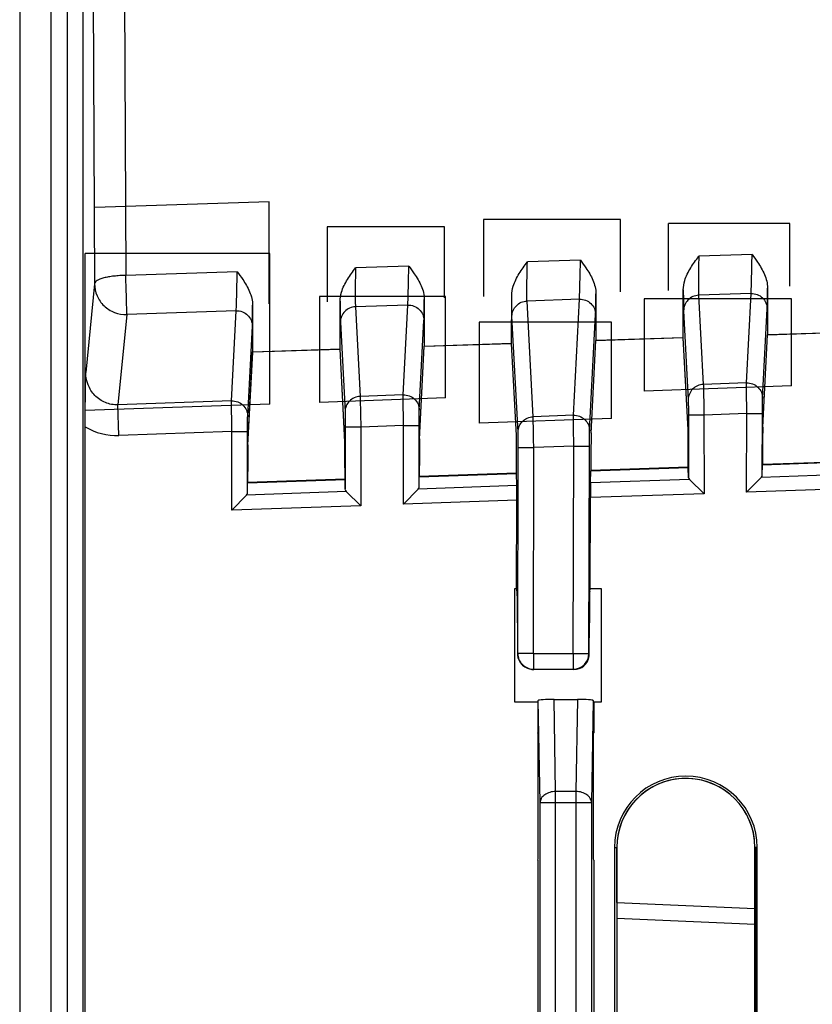
# Model space of a CAD drawing. Units: millimetres. Extents: x 0 to 3073, y 0 to 562.
# Drawn here: x 344 to 349, y 150 to 156 of the extents above; entities that cross this region are included whole.
import ezdxf

# ---------------------------------------------------------------- set-up
doc = ezdxf.new("R2010")
doc.units = ezdxf.units.MM
doc.header["$LTSCALE"] = 23.1
doc.layers.add('INTF_1', color=7, linetype='CONTINUOUS')

msp = doc.modelspace()

# ---------------------------------------------------------------- linework, layer by layer
at = {"layer": 'INTF_1', "color": 7, "linetype": 'CONTINUOUS'}
for p, q in [((344.4807, 234.2044), (344.4807, 102.8044)), ((344.2807, 169.252), (344.2807, 149.4202)), ((348.5338, 154.2331), (348.5339, 154.5395)), ((349.0739, 154.5511), (349.0738, 154.251)), ((346.3338, 154.1599), (346.3338, 154.4659)), ((346.8739, 154.4772), (346.8738, 154.1779)), ((347.4329, 154.1965), (347.4342, 154.5035)), ((347.9739, 154.5146), (347.9738, 154.2145)), ((345.7738, 154.4405), (345.7738, 154.1413)), ((347.9431, 153.6217), (347.9738, 154.2145)), ((347.9432, 153.621), (347.9739, 154.2138)), ((347.9738, 154.2145), (348.5338, 154.2331)), ((348.5338, 154.2324), (347.9739, 154.2138)), ((348.5645, 153.6434), (348.5338, 154.2331)), ((348.5644, 153.6427), (348.5338, 154.2324)), ((349.0432, 153.6594), (349.0738, 154.251)), ((349.0738, 154.251), (349.6338, 154.2697)), ((349.6338, 154.2691), (349.0739, 154.2504)), ((345.7738, 154.1413), (346.3338, 154.1599)), ((346.3338, 154.1591), (345.7739, 154.1405)), ((346.3647, 153.5667), (346.3338, 154.1599)), ((346.3646, 153.5659), (346.3338, 154.1591)), ((346.8431, 153.5834), (346.8738, 154.1779)), ((346.8431, 153.5826), (346.8739, 154.1771)), ((346.8738, 154.1779), (347.4329, 154.1965)), ((347.433, 154.1957), (346.8739, 154.1771)), ((347.4639, 153.605), (347.4329, 154.1965)), ((345.743, 153.545), (345.7738, 154.1413)), ((345.743, 153.5442), (345.7739, 154.1405)), ((344.7007, 149.7016), (344.7007, 153.6613)), ((347.9422, 153.5232), (347.9418, 153.3794)), ((348.5658, 153.4012), (348.5654, 153.5449)), ((349.0423, 153.5615), (349.0419, 153.4179)), ((346.366, 153.3243), (346.3656, 153.4682)), ((346.8421, 153.4848), (346.8417, 153.3409)), ((347.4642, 153.3627), (347.4645, 153.5065)), ((345.742, 153.4465), (345.7417, 153.3024)), ((347.9418, 153.3794), (348.5658, 153.4012)), ((348.5657, 153.4027), (347.9419, 153.3809)), ((348.5675, 153.3354), (348.5658, 153.4012)), ((349.0402, 153.3519), (349.0419, 153.4179)), ((349.6656, 153.4412), (349.0419, 153.4194)), ((349.0419, 153.4179), (349.6657, 153.4397)), ((346.3659, 153.3258), (345.7417, 153.3039)), ((346.84, 153.275), (346.8417, 153.3409)), ((346.8417, 153.3409), (347.4642, 153.3627)), ((347.4642, 153.3642), (346.8418, 153.3424)), ((347.4662, 153.2847), (347.4642, 153.3627)), ((347.9398, 153.3013), (347.9418, 153.3794)), ((349.0341, 153.3396), (348.9399, 153.2423)), ((345.7399, 153.2365), (345.7417, 153.3024)), ((345.7417, 153.3024), (346.366, 153.3243)), ((346.3677, 153.2585), (346.366, 153.3243)), ((346.8339, 153.2626), (346.7397, 153.1653)), ((348.5735, 153.3235), (348.6677, 153.2327)), ((345.7339, 153.2242), (345.6397, 153.1268)), ((346.3738, 153.2465), (346.4679, 153.1558)), ((347.9376, 152.6256), (347.939, 153.2073)), ((347.4657, 152.6256), (347.4666, 153.1907)), ((347.4531, 151.8963), (347.4531, 152.6256)), ((347.4531, 152.6256), (347.4657, 152.6256)), ((347.4695, 152.6045), (347.4657, 152.6256)), ((347.934, 152.6047), (347.9376, 152.6256)), ((347.9376, 152.6256), (348.0082, 152.6256)), ((348.0082, 152.6256), (348.0082, 151.8963)), ((347.4709, 152.4047), (347.4706, 152.2079)), ((347.9314, 152.2075), (347.9319, 152.4049)), ((347.9306, 152.191), (347.9299, 152.191)), ((347.5715, 152.1077), (347.8306, 152.1077)), ((347.8306, 152.105), (347.5766, 152.105)), ((347.6006, 151.8963), (347.4531, 151.8963)), ((347.6006, 151.8963), (347.6043, 151.9072)), ((347.6006, 151.8963), (347.6006, 151.6994)), ((347.7054, 151.9141), (347.8559, 151.9141)), ((347.9606, 151.8963), (347.957, 151.9072)), ((347.9606, 151.8963), (347.9606, 151.6994)), ((348.0082, 151.8963), (347.9606, 151.8963)), ((347.6034, 151.691), (347.6006, 151.6994)), ((347.6034, 150.891), (347.6034, 151.691)), ((347.9579, 151.691), (347.9606, 151.6994)), ((347.9579, 150.891), (347.9579, 151.691)), ((348.093, 150.9644), (348.0928, 142.9644)), ((348.1077, 150.9644), (348.1076, 147.8144)), ((348.1079, 150.612), (348.1079, 150.9644)), ((348.9934, 147.8145), (348.9933, 150.9645)), ((348.9933, 150.9644), (348.9933, 150.5734)), ((349.0014, 142.9644), (349.0017, 150.9645)), ((349.0077, 142.9644), (349.0079, 150.9644)), ((347.6006, 150.8826), (347.6034, 150.891)), ((347.6006, 150.8826), (347.6006, 105.6237)), ((347.9606, 150.8826), (347.9579, 150.891)), ((347.9606, 150.8826), (347.9606, 133.2857)), ((348.1077, 150.612), (348.9933, 150.5734))]:
    msp.add_line(p, q, dxfattribs=at)
at = {"layer": 'INTF_1', "color": 9, "linetype": 'CONTINUOUS'}
for p, q in [((344.5856, 169.352), (344.5856, 149.4202)), ((344.6856, 169.252), (344.6856, 149.415)), ((344.9346, 159.9799), (344.9602, 154.6316)), ((344.7346, 159.927), (344.7602, 154.5786)), ((347.8748, 154.7296), (347.5343, 154.7181)), ((348.9748, 154.7661), (348.633, 154.7545)), ((345.6747, 154.6555), (344.9602, 154.6316)), ((346.7748, 154.6922), (346.4329, 154.6808)), ((344.7602, 154.5786), (344.7041, 154.0104)), ((347.8683, 154.4793), (347.5324, 154.468)), ((347.5713, 153.7263), (347.5324, 154.468)), ((347.8298, 153.7354), (347.8683, 154.4793)), ((348.9683, 154.5158), (348.6324, 154.5044)), ((348.6324, 154.5044), (348.6621, 153.9334)), ((348.9387, 153.9431), (348.9683, 154.5158)), ((345.6683, 154.4052), (344.9671, 154.3818)), ((345.6384, 153.8281), (345.6683, 154.4052)), ((346.7683, 154.4419), (346.4325, 154.4307)), ((346.4325, 154.4307), (346.4622, 153.8568)), ((346.7384, 153.8667), (346.7683, 154.4419)), ((348.5359, 154.4057), (348.5656, 153.8347)), ((349.0421, 153.8444), (349.0718, 154.4172)), ((344.9671, 154.3818), (344.9099, 153.8025)), ((346.8419, 153.768), (346.8718, 154.3433)), ((347.4748, 153.628), (347.4359, 154.3698)), ((347.9332, 153.6367), (347.9718, 154.3807)), ((345.7418, 153.7294), (345.7718, 154.3066)), ((346.3359, 154.3321), (346.3658, 153.7581)), ((348.9387, 153.9431), (348.6621, 153.9334)), ((346.7384, 153.8667), (346.4622, 153.8568)), ((345.6384, 153.8281), (344.9099, 153.8025)), ((344.9168, 153.6057), (344.9099, 153.8025)), ((347.8298, 153.7354), (347.5713, 153.7263)), ((348.6665, 153.7365), (348.5665, 153.7362)), ((348.5665, 153.7362), (348.5675, 153.3354)), ((348.9411, 153.7461), (348.6665, 153.7365)), ((348.6665, 153.7365), (348.6677, 153.2327)), ((348.9399, 153.2423), (348.9411, 153.7461)), ((348.9411, 153.7461), (349.0411, 153.7458)), ((349.0402, 153.3519), (349.0411, 153.7458)), ((346.4667, 153.6598), (346.3667, 153.6596)), ((346.3667, 153.6596), (346.3677, 153.2585)), ((346.741, 153.6697), (346.4667, 153.6598)), ((346.4667, 153.6598), (346.4679, 153.1558)), ((346.7397, 153.1653), (346.741, 153.6697)), ((346.741, 153.6697), (346.841, 153.6694)), ((346.84, 153.275), (346.841, 153.6694)), ((345.6409, 153.6311), (344.9168, 153.6057)), ((345.6397, 153.1268), (345.6409, 153.6311)), ((345.6409, 153.6311), (345.7409, 153.6309)), ((345.7399, 153.2365), (345.7409, 153.6309)), ((347.4731, 152.2079), (347.4754, 153.5295)), ((347.4754, 153.5295), (347.5754, 153.5293)), ((347.5731, 152.2077), (347.5754, 153.5293)), ((347.8323, 153.5384), (347.5754, 153.5293)), ((347.829, 152.2077), (347.8323, 153.5384)), ((347.8323, 153.5384), (347.9323, 153.5381)), ((347.929, 152.2075), (347.9323, 153.5381)), ((349.0341, 153.3396), (349.6735, 153.3619)), ((347.4662, 153.2847), (346.8339, 153.2626)), ((348.5735, 153.3235), (347.9398, 153.3013)), ((349.7676, 153.2712), (348.9399, 153.2423)), ((346.3738, 153.2465), (345.7339, 153.2242)), ((348.6677, 153.2327), (347.939, 153.2073)), ((346.4679, 153.1558), (345.6397, 153.1268)), ((347.4666, 153.1907), (346.7397, 153.1653)), ((347.5731, 152.2077), (347.4706, 152.2079)), ((347.5731, 152.2077), (347.5731, 152.1077)), ((347.5731, 152.2077), (347.9314, 152.2075)), ((347.829, 152.2077), (347.829, 152.1077)), ((347.6157, 151.2528), (347.6043, 151.9072)), ((347.7157, 151.3235), (347.7054, 151.9141)), ((347.8559, 151.9141), (347.8456, 151.3235)), ((347.957, 151.9072), (347.9456, 151.2528)), ((347.7157, 133.2628), (347.7157, 151.3235)), ((347.8456, 151.3235), (347.7157, 151.3235)), ((347.8456, 151.3235), (347.8456, 133.2628)), ((347.6157, 133.3628), (347.6157, 151.2528)), ((347.6157, 151.2528), (347.9456, 151.2528)), ((347.9456, 151.2528), (347.9456, 133.3628)), ((348.093, 150.9644), (348.1077, 150.9644)), ((349.0017, 150.9645), (348.9933, 150.9645)), ((349.0017, 150.9645), (349.0079, 150.9644)), ((348.1077, 150.5121), (348.9933, 150.4734))]:
    msp.add_line(p, q, dxfattribs=at)
at = {"layer": 'INTF_1', "color": 4, "linetype": 'CONTINUOUS'}
for p, q in [((345.8792, 155.1042), (344.762, 155.067)), ((345.8792, 154.4504), (345.8792, 155.1042)), ((347.2524, 154.9912), (347.2524, 154.497)), ((348.1324, 154.9912), (347.2524, 154.9912)), ((348.1324, 154.5264), (348.1324, 154.9912)), ((346.251, 154.943), (346.251, 154.4628)), ((347.0037, 154.943), (346.251, 154.943)), ((347.0037, 154.4879), (347.0037, 154.943)), ((348.4399, 154.536), (348.4399, 154.9641)), ((349.2171, 154.9641), (348.4399, 154.9641)), ((349.2171, 154.5624), (349.2171, 154.9641)), ((344.7009, 153.7659), (344.7009, 154.7716)), ((345.8849, 154.7716), (344.7009, 154.7716)), ((345.8849, 153.8076), (345.8849, 154.7716)), ((346.2014, 154.4973), (346.2014, 153.8183)), ((347.0094, 154.4973), (346.2014, 154.4973)), ((347.0094, 153.8473), (347.0094, 154.4973)), ((348.2828, 154.481), (348.2828, 153.891)), ((349.228, 154.481), (348.2828, 154.481)), ((349.228, 153.924), (349.228, 154.481)), ((347.2256, 154.3328), (347.2256, 153.6847)), ((348.0736, 154.3328), (347.2256, 154.3328)), ((348.0736, 153.7148), (348.0736, 154.3328)), ((349.228, 153.924), (348.2828, 153.891)), ((347.0094, 153.8473), (346.2014, 153.8183)), ((345.8849, 153.8076), (344.7009, 153.7659)), ((348.0736, 153.7148), (347.2256, 153.6847))]:
    msp.add_line(p, q, dxfattribs=at)
at = {"layer": 'INTF_1', "color": 9, "linetype": 'CONTINUOUS'}
for centre, radius, start, end in [((344.903, 153.9999), 0.3945, 239.13706, 271.99836), ((347.5731, 152.2077), 0.1, 179.90185, 269.99868), ((347.829, 152.2077), 0.1, 270.0011, 359.86223)]:
    msp.add_arc(centre, radius, start, end, dxfattribs=at)
at = {"layer": 'INTF_1', "color": 7, "linetype": 'CONTINUOUS'}
for centre, radius, start in [((348.5505, 150.9644), 0.4575, 359.99844), ((348.5505, 150.9644), 0.4428, 0.00282), ((348.5506, 150.9644), 0.4427, 6.79212)]:
    msp.add_arc(centre, radius, start, 179.99844, dxfattribs=at)
for centre, major_axis, ratio, start_param, end_param in [((348.5645, 153.5442), (-0.0002, 0.1001), 0.008722, -1.570512, -0.174249), ((348.5645, 153.5449), (-0.0002, 0.1001), 0.008722, -1.570513, -0.17425), ((349.0432, 153.5615), (0.0002, 0.1001), 0.008721, 0.174858, 1.571122), ((349.0432, 153.5609), (0.0002, 0.1001), 0.008721, 0.174859, 1.571122), ((346.843, 153.4848), (0.0002, 0.1001), 0.008721, 0.174858, 1.571122), ((346.843, 153.484), (0.0002, 0.1001), 0.008721, 0.174859, 1.571122), ((347.4635, 153.5065), (0.0002, 0.1001), 0.009508, -1.570449, -0.174185), ((347.9431, 153.5232), (0.0002, 0.1001), 0.008721, 0.174858, 1.571122), ((347.9431, 153.5225), (0.0002, 0.1001), 0.008721, 0.174859, 1.571122), ((345.7429, 153.4465), (0.0002, 0.1001), 0.008721, 0.174858, 1.571121), ((345.7429, 153.4456), (0.0002, 0.1001), 0.008721, 0.174858, 1.571122), ((346.3647, 153.4673), (-0.0002, 0.1001), 0.008722, -1.570513, -0.174249), ((346.3647, 153.4682), (-0.0002, 0.1001), 0.008722, -1.570513, -0.17425), ((348.6675, 153.3392), (0.1, 0.004), 0.363718, 3.13665, 3.47699), ((348.9402, 153.3488), (0.1, 0.0041), 0.363638, -0.364742, -0.024403), ((346.74, 153.2718), (0.1, 0.0041), 0.363638, -0.364742, -0.024403), ((347.4657, 153.1907), (0.0002, 0.1001), 0.009508, -1.570448, -0.348717), ((347.9398, 153.2073), (0.0002, 0.1001), 0.008721, 0.349392, 1.571123), ((345.6399, 153.2333), (0.1, 0.0041), 0.363639, -0.364731, -0.024392), ((346.4677, 153.2623), (0.1, 0.004), 0.363718, 3.136662, 3.477001), ((347.469, 152.4048), (0.0003, 0.2), 0.009514, -1.570796, -0.052341), ((347.9336, 152.4049), (0.0005, 0.2), 0.008728, 0.052386, 1.570841), ((347.5706, 152.2077), (0.0003, 0.1), 0.999969, -4.711505, -4.631103), ((347.5705, 152.2077), (-0.071, 0.0711), 0.99053, 0.869172, 2.361258), ((347.8315, 152.2077), (0.0717, 0.0704), 0.991309, -2.351132, -0.868737), ((347.8314, 152.2033), (0.0975, 0.0225), 0.980582, -1.801623, -0.356377), ((347.8313, 152.2035), (-0.0446, 0.0895), 0.99981, -2.157949, -2.034973), ((347.8314, 152.2077), (0.1, -0.0001), 0.999892, -0.087721, -0.001743), ((347.5757, 152.2033), (0.0975, -0.0226), 0.980564, 4.380292, 4.944185), ((347.7043, 151.9071), (0.1, 0.0001), 0.070411, 1.559629, 3.118084), ((347.857, 151.9071), (0.1, -0.0001), 0.070411, 0.023508, 1.581964)]:
    msp.add_ellipse(centre, major_axis=major_axis, ratio=ratio, start_param=start_param, end_param=end_param, dxfattribs=at)
for points, knots in [([(347.4342, 154.5035), (347.4343, 154.5234), (347.4434, 154.5734), (347.4806, 154.6453), (347.5163, 154.6938), (347.5343, 154.7181)], [0, 0, 0, 0, 0.248133, 0.622686, 1, 1, 1, 1]), ([(347.8748, 154.7296), (347.8867, 154.7133), (347.9163, 154.6727), (347.9579, 154.6041), (347.9739, 154.5443), (347.9739, 154.5146)], [0, 0, 0, 0, 0.251987, 0.628155, 1, 1, 1, 1]), ([(348.5339, 154.5395), (348.5339, 154.5594), (348.5428, 154.6094), (348.5796, 154.6815), (348.6151, 154.7301), (348.633, 154.7545)], [0, 0, 0, 0, 0.248148, 0.622698, 1, 1, 1, 1]), ([(348.9748, 154.7661), (348.9867, 154.7498), (349.0163, 154.7092), (349.0579, 154.6406), (349.0739, 154.5808), (349.0739, 154.5511)], [0, 0, 0, 0, 0.251987, 0.628155, 1, 1, 1, 1]), ([(345.6747, 154.6555), (345.6867, 154.6392), (345.7163, 154.5986), (345.7579, 154.53), (345.7738, 154.4703), (345.7738, 154.4405)], [0, 0, 0, 0, 0.251987, 0.628155, 1, 1, 1, 1]), ([(346.3338, 154.4659), (346.3338, 154.4857), (346.3427, 154.5357), (346.3796, 154.6078), (346.4151, 154.6564), (346.4329, 154.6808)], [0, 0, 0, 0, 0.248148, 0.622698, 1, 1, 1, 1]), ([(346.7748, 154.6922), (346.7867, 154.6759), (346.8163, 154.6353), (346.8579, 154.5667), (346.8739, 154.507), (346.8739, 154.4772)], [0, 0, 0, 0, 0.251987, 0.628155, 1, 1, 1, 1]), ([(344.7007, 153.6613), (344.7007, 153.7255), (344.7013, 153.8419), (344.7032, 153.9582), (344.7041, 154.0104)], [0, 0, 0, 0, 0.551665, 1, 1, 1, 1])]:
    msp.add_open_spline(points, degree=3, knots=knots, dxfattribs=at)
at = {"layer": 'INTF_1', "color": 9, "linetype": 'CONTINUOUS'}
for points, knots in [([(347.5324, 154.468), (347.5321, 154.4718), (347.5318, 154.4821), (347.5315, 154.5013), (347.5315, 154.5275), (347.5317, 154.5731), (347.5325, 154.6373), (347.5336, 154.6906), (347.5343, 154.7181)], [0, 0, 0, 0, 0.045674, 0.123379, 0.229781, 0.360272, 0.67012, 1, 1, 1, 1]), ([(347.8683, 154.4793), (347.8686, 154.4832), (347.869, 154.4935), (347.8701, 154.5235), (347.8715, 154.5756), (347.8732, 154.6487), (347.8743, 154.7021), (347.8748, 154.7296)], [0, 0, 0, 0, 0.045809, 0.123637, 0.360592, 0.6703, 1, 1, 1, 1]), ([(348.633, 154.7545), (348.6325, 154.727), (348.6317, 154.6736), (348.6312, 154.6094), (348.6312, 154.5639), (348.6314, 154.5376), (348.6318, 154.5185), (348.6321, 154.5082), (348.6324, 154.5044)], [0, 0, 0, 0, 0.329907, 0.639758, 0.77024, 0.876631, 0.954329, 1, 1, 1, 1]), ([(348.9683, 154.5158), (348.9685, 154.5196), (348.969, 154.5299), (348.9701, 154.56), (348.9715, 154.6121), (348.9732, 154.6852), (348.9743, 154.7386), (348.9748, 154.7661)], [0, 0, 0, 0, 0.045814, 0.123647, 0.360606, 0.670309, 1, 1, 1, 1]), ([(345.6683, 154.4052), (345.6686, 154.4091), (345.669, 154.4194), (345.6701, 154.4494), (345.6715, 154.5015), (345.6732, 154.5746), (345.6743, 154.628), (345.6747, 154.6555)], [0, 0, 0, 0, 0.045778, 0.123585, 0.360531, 0.670262, 1, 1, 1, 1]), ([(346.4329, 154.6808), (346.4325, 154.6533), (346.4317, 154.6), (346.4312, 154.5358), (346.4313, 154.4902), (346.4314, 154.464), (346.4318, 154.4448), (346.4321, 154.4345), (346.4325, 154.4307)], [0, 0, 0, 0, 0.329931, 0.639795, 0.770276, 0.87666, 0.954346, 1, 1, 1, 1]), ([(346.7683, 154.4419), (346.7686, 154.4458), (346.769, 154.4561), (346.7701, 154.4861), (346.7715, 154.5382), (346.7732, 154.6113), (346.7743, 154.6647), (346.7748, 154.6922)], [0, 0, 0, 0, 0.045773, 0.123578, 0.360521, 0.670256, 1, 1, 1, 1]), ([(344.9602, 154.6316), (344.9473, 154.6315), (344.922, 154.6308), (344.8853, 154.6277), (344.8513, 154.6229), (344.8215, 154.6166), (344.7964, 154.6088), (344.7751, 154.5992), (344.7608, 154.5872), (344.7602, 154.5786)], [0, 0, 0, 0, 0.180377, 0.354499, 0.516361, 0.660557, 0.782636, 0.879641, 1, 1, 1, 1]), ([(344.9671, 154.3818), (344.9672, 154.3856), (344.9671, 154.3959), (344.9666, 154.4259), (344.9652, 154.4778), (344.963, 154.5508), (344.9612, 154.6041), (344.9602, 154.6316)], [0, 0, 0, 0, 0.045672, 0.123357, 0.360149, 0.669987, 1, 1, 1, 1]), ([(344.7602, 154.5786), (344.7603, 154.5525), (344.7714, 154.4995), (344.8179, 154.4332), (344.8867, 154.3899), (344.9406, 154.3809), (344.9671, 154.3818)], [0, 0, 0, 0, 0.248115, 0.497508, 0.748369, 1, 1, 1, 1]), ([(348.5339, 154.5395), (348.5341, 154.5102), (348.5344, 154.4713), (348.5353, 154.4267), (348.5356, 154.4114), (348.5359, 154.4057)], [0, 0, 0, 0, 0.657384, 0.873056, 1, 1, 1, 1]), ([(349.0718, 154.4172), (349.0721, 154.4228), (349.0725, 154.4381), (349.0733, 154.4828), (349.0736, 154.5217), (349.0739, 154.5511)], [0, 0, 0, 0, 0.127145, 0.342898, 1, 1, 1, 1]), ([(346.3338, 154.4659), (346.3341, 154.4365), (346.3344, 154.3976), (346.3352, 154.353), (346.3356, 154.3377), (346.3359, 154.3321)], [0, 0, 0, 0, 0.657432, 0.873094, 1, 1, 1, 1]), ([(346.8718, 154.3433), (346.8721, 154.3489), (346.8724, 154.3642), (346.8733, 154.4089), (346.8736, 154.4479), (346.8739, 154.4772)], [0, 0, 0, 0, 0.127055, 0.342782, 1, 1, 1, 1]), ([(347.4359, 154.3698), (347.4356, 154.3754), (347.4353, 154.3907), (347.4348, 154.4192), (347.4345, 154.4581), (347.4343, 154.4874), (347.4342, 154.5035)], [0, 0, 0, 0, 0.126956, 0.34263, 0.637844, 1, 1, 1, 1]), ([(347.4359, 154.3698), (347.436, 154.3823), (347.441, 154.4076), (347.4624, 154.4398), (347.4944, 154.4618), (347.5198, 154.4676), (347.5324, 154.468)], [0, 0, 0, 0, 0.248223, 0.497548, 0.748299, 1, 1, 1, 1]), ([(347.8683, 154.4793), (347.8816, 154.4798), (347.9086, 154.4753), (347.9431, 154.4536), (347.9663, 154.4204), (347.9718, 154.3938), (347.9718, 154.3807)], [0, 0, 0, 0, 0.251704, 0.502524, 0.751856, 1, 1, 1, 1]), ([(347.9718, 154.3807), (347.9721, 154.3863), (347.9725, 154.4017), (347.9733, 154.4463), (347.9736, 154.4853), (347.9739, 154.5146)], [0, 0, 0, 0, 0.127133, 0.342883, 1, 1, 1, 1]), ([(348.6324, 154.5044), (348.6197, 154.5039), (348.5942, 154.4981), (348.5623, 154.476), (348.5409, 154.4437), (348.5359, 154.4183), (348.5359, 154.4057)], [0, 0, 0, 0, 0.251706, 0.502455, 0.751777, 1, 1, 1, 1]), ([(348.9683, 154.5158), (348.9816, 154.5163), (349.0086, 154.5118), (349.0431, 154.4901), (349.0663, 154.4569), (349.0718, 154.4303), (349.0718, 154.4172)], [0, 0, 0, 0, 0.251705, 0.502526, 0.751857, 1, 1, 1, 1]), ([(345.6683, 154.4052), (345.6816, 154.4057), (345.7086, 154.4012), (345.7431, 154.3795), (345.7663, 154.3463), (345.7718, 154.3197), (345.7718, 154.3066)], [0, 0, 0, 0, 0.251699, 0.502517, 0.75185, 1, 1, 1, 1]), ([(345.7718, 154.3066), (345.7721, 154.3122), (345.7724, 154.3275), (345.7733, 154.3722), (345.7736, 154.4112), (345.7738, 154.4405)], [0, 0, 0, 0, 0.127066, 0.342796, 1, 1, 1, 1]), ([(346.4325, 154.4307), (346.4198, 154.4303), (346.3943, 154.4245), (346.3623, 154.4024), (346.3409, 154.3701), (346.3359, 154.3446), (346.3359, 154.3321)], [0, 0, 0, 0, 0.251703, 0.502452, 0.751775, 1, 1, 1, 1]), ([(346.7683, 154.4419), (346.7816, 154.4424), (346.8086, 154.4379), (346.8431, 154.4162), (346.8663, 154.383), (346.8718, 154.3564), (346.8718, 154.3433)], [0, 0, 0, 0, 0.251699, 0.502516, 0.75185, 1, 1, 1, 1]), ([(344.9099, 153.8025), (344.8827, 153.8015), (344.8273, 153.8113), (344.7584, 153.8588), (344.714, 153.929), (344.704, 153.9835), (344.7041, 154.0104)], [0, 0, 0, 0, 0.251247, 0.50186, 0.751365, 1, 1, 1, 1]), ([(348.6621, 153.9334), (348.6494, 153.933), (348.624, 153.9272), (348.5919, 153.9051), (348.5706, 153.8727), (348.5656, 153.8473), (348.5656, 153.8347)], [0, 0, 0, 0, 0.251707, 0.502457, 0.751778, 1, 1, 1, 1]), ([(348.6621, 153.9334), (348.6625, 153.9255), (348.663, 153.9027), (348.6641, 153.8599), (348.6653, 153.8021), (348.6661, 153.7593), (348.6665, 153.7365)], [0, 0, 0, 0, 0.120593, 0.347277, 0.652695, 1, 1, 1, 1]), ([(348.9411, 153.7461), (348.9408, 153.7689), (348.9401, 153.8117), (348.9393, 153.8695), (348.9388, 153.9123), (348.9386, 153.9351), (348.9387, 153.9431)], [0, 0, 0, 0, 0.347265, 0.65266, 0.879357, 1, 1, 1, 1]), ([(348.9387, 153.9431), (348.952, 153.9435), (348.9789, 153.939), (349.0134, 153.9173), (349.0367, 153.8841), (349.0421, 153.8575), (349.0421, 153.8444)], [0, 0, 0, 0, 0.251705, 0.502525, 0.751856, 1, 1, 1, 1]), ([(346.4622, 153.8568), (346.4495, 153.8563), (346.4241, 153.8505), (346.3921, 153.8284), (346.3708, 153.7961), (346.3658, 153.7707), (346.3658, 153.7581)], [0, 0, 0, 0, 0.251703, 0.502451, 0.751773, 1, 1, 1, 1]), ([(346.4622, 153.8568), (346.4626, 153.8489), (346.4632, 153.8261), (346.4642, 153.7832), (346.4654, 153.7255), (346.4663, 153.6826), (346.4667, 153.6598)], [0, 0, 0, 0, 0.120546, 0.347221, 0.652659, 1, 1, 1, 1]), ([(346.741, 153.6697), (346.7406, 153.6925), (346.7399, 153.7353), (346.7391, 153.7931), (346.7386, 153.836), (346.7383, 153.8588), (346.7384, 153.8667)], [0, 0, 0, 0, 0.34732, 0.652746, 0.879428, 1, 1, 1, 1]), ([(346.7384, 153.8667), (346.7517, 153.8671), (346.7787, 153.8627), (346.8132, 153.841), (346.8365, 153.8077), (346.8419, 153.7811), (346.8419, 153.768)], [0, 0, 0, 0, 0.251698, 0.502517, 0.751851, 1, 1, 1, 1]), ([(348.5656, 153.8347), (348.5658, 153.8308), (348.5659, 153.8194), (348.5662, 153.798), (348.5664, 153.7691), (348.5665, 153.7476), (348.5665, 153.7362)], [0, 0, 0, 0, 0.120593, 0.347297, 0.652721, 1, 1, 1, 1]), ([(349.0411, 153.7458), (349.0412, 153.7572), (349.0413, 153.7787), (349.0414, 153.8076), (349.0417, 153.829), (349.0419, 153.8404), (349.0421, 153.8444)], [0, 0, 0, 0, 0.347144, 0.652491, 0.879239, 1, 1, 1, 1]), ([(345.6409, 153.6311), (345.6405, 153.6539), (345.6399, 153.6968), (345.639, 153.7545), (345.6386, 153.7974), (345.6383, 153.8202), (345.6384, 153.8281)], [0, 0, 0, 0, 0.347315, 0.652737, 0.87942, 1, 1, 1, 1]), ([(345.6384, 153.8281), (345.6517, 153.8285), (345.6787, 153.8241), (345.7131, 153.8024), (345.7364, 153.7691), (345.7419, 153.7425), (345.7418, 153.7294)], [0, 0, 0, 0, 0.251699, 0.502517, 0.75185, 1, 1, 1, 1]), ([(346.841, 153.6694), (346.841, 153.6808), (346.8411, 153.7023), (346.8413, 153.7312), (346.8416, 153.7526), (346.8417, 153.7641), (346.8419, 153.768)], [0, 0, 0, 0, 0.347195, 0.652571, 0.879307, 1, 1, 1, 1]), ([(345.7409, 153.6309), (345.7409, 153.6423), (345.741, 153.6637), (345.7412, 153.6926), (345.7415, 153.7141), (345.7416, 153.7255), (345.7418, 153.7294)], [0, 0, 0, 0, 0.347194, 0.652568, 0.879303, 1, 1, 1, 1]), ([(346.3658, 153.7581), (346.366, 153.7542), (346.3661, 153.7428), (346.3664, 153.7213), (346.3666, 153.6924), (346.3667, 153.671), (346.3667, 153.6596)], [0, 0, 0, 0, 0.120546, 0.347243, 0.652687, 1, 1, 1, 1]), ([(347.4748, 153.628), (347.4748, 153.6405), (347.4799, 153.6659), (347.5013, 153.698), (347.5332, 153.72), (347.5586, 153.7258), (347.5713, 153.7263)], [0, 0, 0, 0, 0.248223, 0.497548, 0.748299, 1, 1, 1, 1]), ([(347.5754, 153.5293), (347.575, 153.5521), (347.5742, 153.595), (347.5731, 153.6527), (347.5722, 153.6955), (347.5716, 153.7183), (347.5713, 153.7263)], [0, 0, 0, 0, 0.347302, 0.652721, 0.879407, 1, 1, 1, 1]), ([(347.8323, 153.5384), (347.8319, 153.5612), (347.8312, 153.604), (347.8304, 153.6618), (347.8299, 153.7046), (347.8297, 153.7275), (347.8298, 153.7354)], [0, 0, 0, 0, 0.347273, 0.652673, 0.879367, 1, 1, 1, 1]), ([(347.8298, 153.7354), (347.843, 153.7358), (347.87, 153.7313), (347.9045, 153.7096), (347.9278, 153.6764), (347.9332, 153.6498), (347.9332, 153.6367)], [0, 0, 0, 0, 0.251704, 0.502524, 0.751856, 1, 1, 1, 1]), ([(347.4754, 153.5295), (347.4754, 153.5409), (347.4754, 153.5623), (347.4753, 153.5912), (347.4751, 153.6126), (347.475, 153.6241), (347.4748, 153.628)], [0, 0, 0, 0, 0.347268, 0.652693, 0.879407, 1, 1, 1, 1]), ([(347.9323, 153.5381), (347.9323, 153.5495), (347.9324, 153.571), (347.9326, 153.5999), (347.9329, 153.6213), (347.933, 153.6327), (347.9332, 153.6367)], [0, 0, 0, 0, 0.347151, 0.652502, 0.879249, 1, 1, 1, 1]), ([(347.7157, 151.3235), (347.7029, 151.3234), (347.678, 151.3198), (347.6455, 151.305), (347.6255, 151.2852), (347.6173, 151.2668), (347.6158, 151.2574), (347.6157, 151.2528)], [0, 0, 0, 0, 0.286622, 0.553615, 0.789052, 0.896582, 1, 1, 1, 1]), ([(347.9456, 151.2528), (347.9455, 151.2574), (347.944, 151.2668), (347.9357, 151.2852), (347.9158, 151.305), (347.8833, 151.3198), (347.8584, 151.3234), (347.8456, 151.3235)], [0, 0, 0, 0, 0.103418, 0.210949, 0.446385, 0.713378, 1, 1, 1, 1])]:
    msp.add_open_spline(points, degree=3, knots=knots, dxfattribs=at)

doc.saveas('drawing.dxf')
